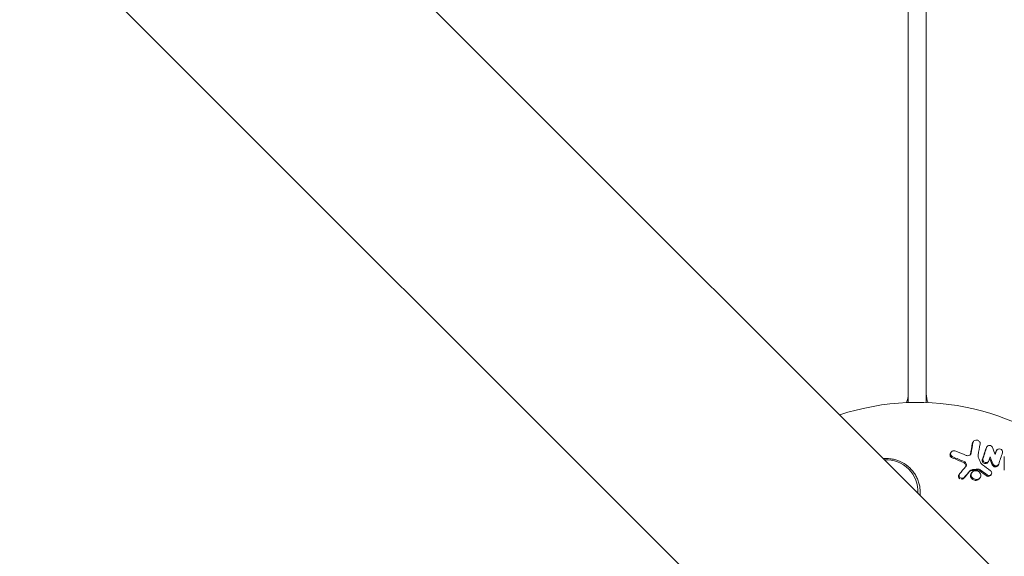
# Model space of a CAD drawing. Units: millimetres. Extents: x -6376 to 6027, y -4929 to 4576.
# Drawn here: x 884 to 1101, y -1062 to -944 of the extents above; entities that cross this region are included whole.
import ezdxf

# ---------------------------------------------------------------- set-up
doc = ezdxf.new("R2010")
doc.units = ezdxf.units.MM
doc.header["$LTSCALE"] = 20
doc.layers.add('2d', color=230, linetype='Continuous')

msp = doc.modelspace()

# ---------------------------------------------------------------- linework, layer by layer
at = {"layer": '2d', "lineweight": 0}
for p, q in [((669.36, -635.21), (1769.9, -1735.75)), ((635.21, -669.36), (1735.75, -1769.9)), ((1080, -766.56), (1080, -1028.04)), ((1084, -769.94), (1084, -1028.04)), ((1080, -1027.2), (1079.89, -1027.2)), ((1084, -1027.2), (1084.11, -1027.2)), ((1094.24, -1036.82), (1094.38, -1036.61)), ((1097.23, -1037.97), (1097.37, -1037.76)), ((1099.41, -1038.71), (1099.55, -1038.5)), ((1089.32, -1039.21), (1089.46, -1039)), ((1097.57, -1041.21), (1097.7, -1041)), ((1099.74, -1041.97), (1099.88, -1041.76)), ((1091.16, -1044.03), (1091.3, -1043.82)), ((1092.22, -1044.79), (1092.36, -1044.58)), ((1093.9, -1043.7), (1094.04, -1043.49)), ((1095.72, -1044.77), (1095.86, -1044.56)), ((1098.19, -1044.06), (1098.33, -1043.85))]:
    msp.add_line(p, q, dxfattribs=at)
for centre, radius, start, end in [((1082, -1082), 54, 341.5656, 108.4344), ((1075, -1026.14), 5, 337.472, 0), ((1089, -1026.14), 5, 180, 202.528), ((1075.17, -1047.67), 7, 357.2331, 92.7668)]:
    msp.add_arc(centre, radius, start, end, dxfattribs=at)
for centre, major_axis, ratio, start_param, end_param in [((-1471.3, -4185.99), (0.06, 4416.68), 0.93983, -0.945277, -0.635189), ((-1472.36, -4185.99), (0.06, 4366.68), 0.93983, -0.945277, -0.635189), ((-1471.85, -4185.99), (0.06, 4366.68), 0.93983, -0.945277, -0.635189), ((-1471.81, -4185.99), (0.06, 4366.68), 0.93983, -0.945277, -0.635189), ((-1471.3, -4185.99), (0.06, 4366.68), 0.93983, -0.945277, -0.635189), ((3962.25, 753.69), (3863.51, -0.04), 0.848771, -2.595522, -2.217773)]:
    msp.add_ellipse(centre, major_axis=major_axis, ratio=ratio, start_param=start_param, end_param=end_param, dxfattribs=at)
at = {"layer": '2d', "lineweight": 0, "extrusion": (0, 0, -1)}
for centre in [(3962.25, 754.49), (3962.25, 753.64), (3962.25, 752.85)]:
    msp.add_ellipse(centre, major_axis=(-3863.51, 0.04), ratio=0.848771, start_param=-0.923819, end_param=-0.546071, dxfattribs=at)
at = {"layer": '2d', "lineweight": 0}
for points, knots in [([(1094.28, -1036.84), (1094.3, -1036.75), (1094.33, -1036.67), (1094.44, -1036.52), (1094.51, -1036.45), (1094.77, -1036.31), (1094.98, -1036.28), (1095.29, -1036.34), (1095.39, -1036.38), (1095.56, -1036.48), (1095.64, -1036.55), (1095.76, -1036.71), (1095.81, -1036.79), (1095.86, -1036.98), (1095.86, -1037.07), (1095.85, -1037.16)], [0.000677845, 0.000677845, 0.000677845, 0.000677845, 0.000988278, 0.000988278, 0.00129871, 0.00129871, 0.001919575, 0.001919575, 0.002230008, 0.002230008, 0.00254044, 0.00254044, 0.002850873, 0.002850873, 0.003161305, 0.003161305, 0.003161305, 0.003161305]), ([(1089.85, -1040.02), (1089.75, -1039.98), (1089.67, -1039.92), (1089.52, -1039.79), (1089.46, -1039.71), (1089.38, -1039.53), (1089.35, -1039.44), (1089.36, -1039.25), (1089.38, -1039.16), (1089.46, -1038.99), (1089.52, -1038.91), (1089.67, -1038.79), (1089.76, -1038.74), (1089.95, -1038.68), (1090.06, -1038.67), (1090.27, -1038.68), (1090.37, -1038.7), (1090.47, -1038.74)], [0.003276999, 0.003276999, 0.003276999, 0.003276999, 0.003589206, 0.003589206, 0.003901413, 0.003901413, 0.00421362, 0.00421362, 0.004525827, 0.004525827, 0.004838034, 0.004838034, 0.005150241, 0.005150241, 0.005462448, 0.005462448, 0.005774655, 0.005774655, 0.005774655, 0.005774655]), ([(1097.31, -1037.88), (1097.35, -1037.76), (1097.44, -1037.66), (1097.66, -1037.53), (1097.8, -1037.5), (1098.08, -1037.51), (1098.22, -1037.56), (1098.45, -1037.72), (1098.54, -1037.83), (1098.59, -1037.95)], [0.000364384, 0.000364384, 0.000364384, 0.000364384, 0.000787224, 0.000787224, 0.001210065, 0.001210065, 0.001632905, 0.001632905, 0.002055746, 0.002055746, 0.002055746, 0.002055746]), ([(1099.49, -1038.63), (1099.54, -1038.48), (1099.65, -1038.36), (1099.96, -1038.23), (1100.15, -1038.23), (1100.49, -1038.34), (1100.64, -1038.46), (1100.81, -1038.76), (1100.83, -1038.93), (1100.78, -1039.08)], [0.000854722, 0.000854722, 0.000854722, 0.000854722, 0.001389551, 0.001389551, 0.00192438, 0.00192438, 0.002459209, 0.002459209, 0.002994038, 0.002994038, 0.002994038, 0.002994038]), ([(1074.56, -1040.41), (1074.76, -1040.39), (1074.97, -1040.38), (1075.17, -1040.38), (1075.53, -1040.38), (1075.88, -1040.4), (1076.57, -1040.5), (1076.92, -1040.57), (1077.93, -1040.86), (1078.56, -1041.14), (1079.73, -1041.87), (1080.25, -1042.3), (1080.93, -1043.05), (1081.14, -1043.31), (1081.52, -1043.85), (1081.68, -1044.13), (1081.98, -1044.72), (1082.12, -1045.02), (1082.34, -1045.64), (1082.43, -1045.95), (1082.56, -1046.58), (1082.61, -1046.9), (1082.66, -1047.55), (1082.67, -1047.88), (1082.65, -1048.3), (1082.64, -1048.39), (1082.64, -1048.48)], [0.01923546, 0.01923546, 0.01923546, 0.01923546, 0.01984361, 0.01984361, 0.01984361, 0.02090357, 0.02090357, 0.02196353, 0.02196353, 0.02408345, 0.02408345, 0.02620337, 0.02620337, 0.02726333, 0.02726333, 0.02832329, 0.02832329, 0.02938325, 0.02938325, 0.03044321, 0.03044321, 0.03150317, 0.03150317, 0.03256313, 0.03256313, 0.03286311, 0.03286311, 0.03286311, 0.03286311]), ([(1089.71, -1040.23), (1089.61, -1040.19), (1089.52, -1040.14), (1089.38, -1040), (1089.32, -1039.92), (1089.23, -1039.74), (1089.21, -1039.65), (1089.21, -1039.46), (1089.23, -1039.37), (1089.29, -1039.26), (1089.3, -1039.24), (1089.32, -1039.21)], [0.003263946, 0.003263946, 0.003263946, 0.003263946, 0.003576181, 0.003576181, 0.003888417, 0.003888417, 0.004200652, 0.004200652, 0.004512888, 0.004512888, 0.004608293, 0.004608293, 0.004608293, 0.004608293]), ([(1092.67, -1042.19), (1092.74, -1042.1), (1092.8, -1042), (1092.84, -1041.78), (1092.83, -1041.66), (1092.76, -1041.44), (1092.7, -1041.34), (1092.53, -1041.16), (1092.43, -1041.09), (1092.31, -1041.04)], [0.000549073, 0.000549073, 0.000549073, 0.000549073, 0.000924056, 0.000924056, 0.001299039, 0.001299039, 0.001674022, 0.001674022, 0.002049006, 0.002049006, 0.002049006, 0.002049006]), ([(1093.07, -1039.76), (1093.26, -1039.77), (1093.44, -1039.72), (1093.74, -1039.51), (1093.84, -1039.36), (1093.87, -1039.2)], [0.000544521, 0.000544521, 0.000544521, 0.000544521, 0.001115053, 0.001115053, 0.001685586, 0.001685586, 0.001685586, 0.001685586]), ([(1096.98, -1041.48), (1096.88, -1041.47), (1096.77, -1041.44), (1096.59, -1041.34), (1096.5, -1041.28), (1096.38, -1041.12), (1096.34, -1041.03), (1096.3, -1040.84), (1096.3, -1040.74), (1096.33, -1040.65)], [0.002279872, 0.002279872, 0.002279872, 0.002279872, 0.002594233, 0.002594233, 0.002908595, 0.002908595, 0.003222956, 0.003222956, 0.003537318, 0.003537318, 0.003537318, 0.003537318]), ([(1097.12, -1041.27), (1097.02, -1041.26), (1096.91, -1041.23), (1096.73, -1041.13), (1096.64, -1041.07), (1096.52, -1040.91), (1096.48, -1040.81), (1096.44, -1040.63), (1096.44, -1040.53), (1096.47, -1040.44)], [0.002404396, 0.002404396, 0.002404396, 0.002404396, 0.002718785, 0.002718785, 0.003033173, 0.003033173, 0.003347562, 0.003347562, 0.003661951, 0.003661951, 0.003661951, 0.003661951]), ([(1097.77, -1040.87), (1097.73, -1041), (1097.64, -1041.1), (1097.41, -1041.24), (1097.26, -1041.28), (1097.12, -1041.27)], [0.0015326401, 0.0015326401, 0.0015326401, 0.0015326401, 0.0019685181, 0.0019685181, 0.0024043961, 0.0024043961, 0.0024043961, 0.0024043961]), ([(1092.63, -1042.23), (1092.65, -1042.19), (1092.67, -1042.15), (1092.7, -1041.99), (1092.69, -1041.87), (1092.62, -1041.65), (1092.56, -1041.55), (1092.39, -1041.37), (1092.29, -1041.3), (1092.17, -1041.25)], [0.003946341, 0.003946341, 0.003946341, 0.003946341, 0.004103297, 0.004103297, 0.004478175, 0.004478175, 0.004853054, 0.004853054, 0.005227932, 0.005227932, 0.005227932, 0.005227932]), ([(1094.02, -1043.03), (1093.91, -1043.04), (1093.8, -1043.07), (1093.6, -1043.17), (1093.52, -1043.24), (1093.45, -1043.32)], [0.005096902, 0.005096902, 0.005096902, 0.005096902, 0.0054430942, 0.0054430942, 0.0057892865, 0.0057892865, 0.0057892865, 0.0057892865]), ([(1094.17, -1042.82), (1094.05, -1042.83), (1093.94, -1042.86), (1093.74, -1042.96), (1093.66, -1043.03), (1093.59, -1043.11)], [0.0011768548, 0.0011768548, 0.0011768548, 0.0011768548, 0.0015235277, 0.0015235277, 0.0018702007, 0.0018702007, 0.0018702007, 0.0018702007]), ([(1094.94, -1044.98), (1094.81, -1044.98), (1094.67, -1044.94), (1094.41, -1044.83), (1094.3, -1044.76), (1094.1, -1044.56), (1094.02, -1044.45), (1093.92, -1044.22), (1093.89, -1044.09), (1093.89, -1043.84), (1093.92, -1043.71), (1094.03, -1043.49), (1094.11, -1043.39), (1094.3, -1043.22), (1094.42, -1043.16), (1094.68, -1043.08), (1094.81, -1043.06), (1094.95, -1043.07)], [0.003827121, 0.003827121, 0.003827121, 0.003827121, 0.004241142, 0.004241142, 0.004655163, 0.004655163, 0.005069184, 0.005069184, 0.005483205, 0.005483205, 0.005897226, 0.005897226, 0.006311247, 0.006311247, 0.006725269, 0.006725269, 0.00713929, 0.00713929, 0.00713929, 0.00713929]), ([(1094.95, -1043.07), (1095.09, -1043.08), (1095.23, -1043.11), (1095.48, -1043.22), (1095.6, -1043.3), (1095.79, -1043.49), (1095.87, -1043.6), (1095.97, -1043.84), (1096, -1043.97), (1096, -1044.22), (1095.97, -1044.34), (1095.86, -1044.57), (1095.78, -1044.67), (1095.59, -1044.83), (1095.47, -1044.9), (1095.22, -1044.98), (1095.08, -1044.99), (1094.94, -1044.98)], [0.000513648, 0.000513648, 0.000513648, 0.000513648, 0.000927832, 0.000927832, 0.001342016, 0.001342016, 0.0017562, 0.0017562, 0.002170384, 0.002170384, 0.002584568, 0.002584568, 0.002998753, 0.002998753, 0.003412937, 0.003412937, 0.003827121, 0.003827121, 0.003827121, 0.003827121]), ([(1095.81, -1043.12), (1095.72, -1043.05), (1095.61, -1043), (1095.39, -1042.94), (1095.28, -1042.93), (1095.16, -1042.93)], [0.0048348709, 0.0048348709, 0.0048348709, 0.0048348709, 0.0051806432, 0.0051806432, 0.0055264155, 0.0055264155, 0.0055264155, 0.0055264155]), ([(1095.95, -1042.91), (1095.86, -1042.84), (1095.75, -1042.79), (1095.53, -1042.73), (1095.41, -1042.72), (1095.3, -1042.72)], [0.0003643753, 0.0003643753, 0.0003643753, 0.0003643753, 0.0007108458, 0.0007108458, 0.0010573164, 0.0010573164, 0.0010573164, 0.0010573164]), ([(1097.56, -1041.21), (1097.52, -1041.28), (1097.46, -1041.34), (1097.27, -1041.45), (1097.13, -1041.49), (1096.98, -1041.48)], [0.0015698018, 0.0015698018, 0.0015698018, 0.0015698018, 0.001843767, 0.001843767, 0.0022798718, 0.0022798718, 0.0022798718, 0.0022798718]), ([(1098.15, -1043.06), (1098.26, -1043.14), (1098.34, -1043.25), (1098.43, -1043.49), (1098.43, -1043.63), (1098.35, -1043.85), (1098.26, -1043.95), (1098.04, -1044.08), (1097.91, -1044.11), (1097.77, -1044.1)], [0.00109261, 0.00109261, 0.00109261, 0.00109261, 0.00150143, 0.00150143, 0.00191025, 0.00191025, 0.00231907, 0.00231907, 0.002727889, 0.002727889, 0.002727889, 0.002727889]), ([(1099.16, -1042.23), (1099.02, -1042.22), (1098.89, -1042.17), (1098.66, -1042.01), (1098.58, -1041.9), (1098.53, -1041.78)], [0.0023414576, 0.0023414576, 0.0023414576, 0.0023414576, 0.0027541317, 0.0027541317, 0.0031668058, 0.0031668058, 0.0031668058, 0.0031668058]), ([(1099.3, -1042.02), (1099.16, -1042.01), (1099.03, -1041.96), (1098.8, -1041.8), (1098.72, -1041.69), (1098.67, -1041.57)], [0.0025446041, 0.0025446041, 0.0025446041, 0.0025446041, 0.002957182, 0.002957182, 0.00336976, 0.00336976, 0.00336976, 0.00336976]), ([(1099.74, -1041.97), (1099.7, -1042.03), (1099.64, -1042.09), (1099.45, -1042.21), (1099.3, -1042.24), (1099.16, -1042.23)], [0.0016284846, 0.0016284846, 0.0016284846, 0.0016284846, 0.0019033911, 0.0019033911, 0.0023414576, 0.0023414576, 0.0023414576, 0.0023414576]), ([(1099.95, -1041.63), (1099.91, -1041.75), (1099.82, -1041.86), (1099.59, -1042), (1099.44, -1042.03), (1099.3, -1042.02)], [0.0016683362, 0.0016683362, 0.0016683362, 0.0016683362, 0.0021064701, 0.0021064701, 0.0025446041, 0.0025446041, 0.0025446041, 0.0025446041]), ([(1091.39, -1044.85), (1091.39, -1044.85), (1091.39, -1044.85), (1091.29, -1044.79), (1091.2, -1044.7), (1091.09, -1044.5), (1091.06, -1044.39), (1091.08, -1044.19), (1091.11, -1044.11), (1091.16, -1044.03)], [0.00286872, 0.00286872, 0.00286872, 0.00286872, 0.002868794, 0.002868794, 0.003231531, 0.003231531, 0.003594268, 0.003594268, 0.00388923, 0.00388923, 0.00388923, 0.00388923]), ([(1091.88, -1044.74), (1091.75, -1044.74), (1091.63, -1044.7), (1091.43, -1044.58), (1091.34, -1044.49), (1091.23, -1044.29), (1091.2, -1044.18), (1091.22, -1043.96), (1091.27, -1043.86), (1091.34, -1043.77)], [0.002569011, 0.002569011, 0.002569011, 0.002569011, 0.002931644, 0.002931644, 0.003294278, 0.003294278, 0.003656911, 0.003656911, 0.004019545, 0.004019545, 0.004019545, 0.004019545]), ([(1092.22, -1044.79), (1092.15, -1044.85), (1092.08, -1044.89), (1091.91, -1044.95), (1091.82, -1044.96), (1091.73, -1044.96)], [0.0019678174, 0.0019678174, 0.0019678174, 0.0019678174, 0.0022369376, 0.0022369376, 0.0025060578, 0.0025060578, 0.0025060578, 0.0025060578]), ([(1092.36, -1044.58), (1092.3, -1044.64), (1092.22, -1044.68), (1092.05, -1044.74), (1091.96, -1044.75), (1091.88, -1044.74)], [0.002030326, 0.002030326, 0.002030326, 0.002030326, 0.0022996683, 0.0022996683, 0.0025690107, 0.0025690107, 0.0025690107, 0.0025690107]), ([(1094.8, -1045.19), (1094.66, -1045.19), (1094.53, -1045.15), (1094.27, -1045.04), (1094.16, -1044.97), (1093.96, -1044.77), (1093.88, -1044.66), (1093.78, -1044.43), (1093.75, -1044.3), (1093.75, -1044.05), (1093.78, -1043.92), (1093.85, -1043.77), (1093.87, -1043.74), (1093.9, -1043.7)], [0.004527151, 0.004527151, 0.004527151, 0.004527151, 0.004941232, 0.004941232, 0.005355314, 0.005355314, 0.005769396, 0.005769396, 0.006183477, 0.006183477, 0.006597559, 0.006597559, 0.0067328, 0.0067328, 0.0067328, 0.0067328]), ([(1095.72, -1044.77), (1095.67, -1044.84), (1095.61, -1044.91), (1095.45, -1045.04), (1095.33, -1045.11), (1095.08, -1045.19), (1094.94, -1045.2), (1094.8, -1045.19)], [0.003420121, 0.003420121, 0.003420121, 0.003420121, 0.00369867, 0.00369867, 0.00411291, 0.00411291, 0.004527151, 0.004527151, 0.004527151, 0.004527151]), ([(1097.63, -1044.31), (1097.56, -1044.31), (1097.5, -1044.29), (1097.37, -1044.24), (1097.31, -1044.21), (1097.25, -1044.17)], [0.0028523534, 0.0028523534, 0.0028523534, 0.0028523534, 0.0030594015, 0.0030594015, 0.0032664495, 0.0032664495, 0.0032664495, 0.0032664495]), ([(1098.19, -1044.06), (1098.15, -1044.13), (1098.09, -1044.19), (1097.9, -1044.29), (1097.77, -1044.32), (1097.63, -1044.31)], [0.0021732743, 0.0021732743, 0.0021732743, 0.0021732743, 0.0024435179, 0.0024435179, 0.0028523534, 0.0028523534, 0.0028523534, 0.0028523534])]:
    msp.add_open_spline(points, degree=3, knots=knots, dxfattribs=at)
for points in [[(1090.47, -1038.74), (1091.23, -1039.05), (1091.99, -1039.37), (1092.75, -1039.69)], [(1093.73, -1039.41), (1093.87, -1038.62), (1094.01, -1037.83), (1094.14, -1037.05)], [(1093.87, -1039.2), (1094.01, -1038.41), (1094.15, -1037.62), (1094.28, -1036.84)], [(1094.14, -1037.05), (1094.16, -1036.97), (1094.19, -1036.89), (1094.24, -1036.82)], [(1095.85, -1037.16), (1095.7, -1037.98), (1095.56, -1038.8), (1095.41, -1039.62)], [(1096.33, -1040.65), (1096.61, -1039.79), (1096.89, -1038.94), (1097.17, -1038.09)], [(1096.47, -1040.44), (1096.75, -1039.58), (1097.03, -1038.73), (1097.31, -1037.88)], [(1098.59, -1037.95), (1098.79, -1038.47), (1099, -1038.99), (1099.2, -1039.52)], [(1099.16, -1039.42), (1099.22, -1039.22), (1099.28, -1039.03), (1099.35, -1038.84)], [(1099.2, -1039.52), (1099.29, -1039.22), (1099.39, -1038.93), (1099.49, -1038.63)], [(1092.17, -1041.25), (1091.35, -1040.91), (1090.53, -1040.56), (1089.71, -1040.23)], [(1092.31, -1041.04), (1091.5, -1040.69), (1090.67, -1040.35), (1089.85, -1040.02)], [(1092.75, -1039.69), (1092.85, -1039.73), (1092.96, -1039.76), (1093.07, -1039.76)], [(1093.69, -1039.54), (1093.7, -1039.49), (1093.72, -1039.45), (1093.73, -1039.41)], [(1095.41, -1039.62), (1095.38, -1039.76), (1095.4, -1039.91), (1095.46, -1040.05)], [(1095.46, -1040.05), (1095.66, -1040.49), (1095.85, -1040.93), (1096.05, -1041.38)], [(1098.05, -1040.03), (1097.95, -1040.31), (1097.86, -1040.59), (1097.77, -1040.87)], [(1098.53, -1041.78), (1098.33, -1041.3), (1098.14, -1040.82), (1097.94, -1040.34)], [(1098.67, -1041.57), (1098.46, -1041.05), (1098.25, -1040.54), (1098.05, -1040.03)], [(1100.78, -1039.08), (1100.51, -1039.92), (1100.23, -1040.77), (1099.95, -1041.63)], [(1101.15, -1042.96), (1101.15, -1041.95), (1101.14, -1040.95), (1101.13, -1039.95)], [(1091.34, -1043.77), (1091.78, -1043.24), (1092.23, -1042.72), (1092.67, -1042.19)], [(1093.59, -1043.11), (1093.18, -1043.6), (1092.77, -1044.09), (1092.36, -1044.58)], [(1095.16, -1042.93), (1094.78, -1042.97), (1094.4, -1043), (1094.02, -1043.03)], [(1095.3, -1042.72), (1094.92, -1042.76), (1094.54, -1042.79), (1094.17, -1042.82)], [(1097.25, -1044.17), (1096.77, -1043.82), (1096.29, -1043.47), (1095.81, -1043.12)], [(1097.39, -1043.96), (1096.91, -1043.61), (1096.43, -1043.26), (1095.95, -1042.91)], [(1096.05, -1041.38), (1096.11, -1041.52), (1096.21, -1041.65), (1096.35, -1041.74)], [(1096.35, -1041.74), (1096.95, -1042.18), (1097.55, -1042.62), (1098.15, -1043.06)], [(1093.45, -1043.32), (1093.04, -1043.81), (1092.63, -1044.3), (1092.22, -1044.79)], [(1097.77, -1044.1), (1097.64, -1044.09), (1097.5, -1044.04), (1097.39, -1043.96)]]:
    msp.add_open_spline(points, degree=3, dxfattribs=at)

doc.saveas('drawing.dxf')
